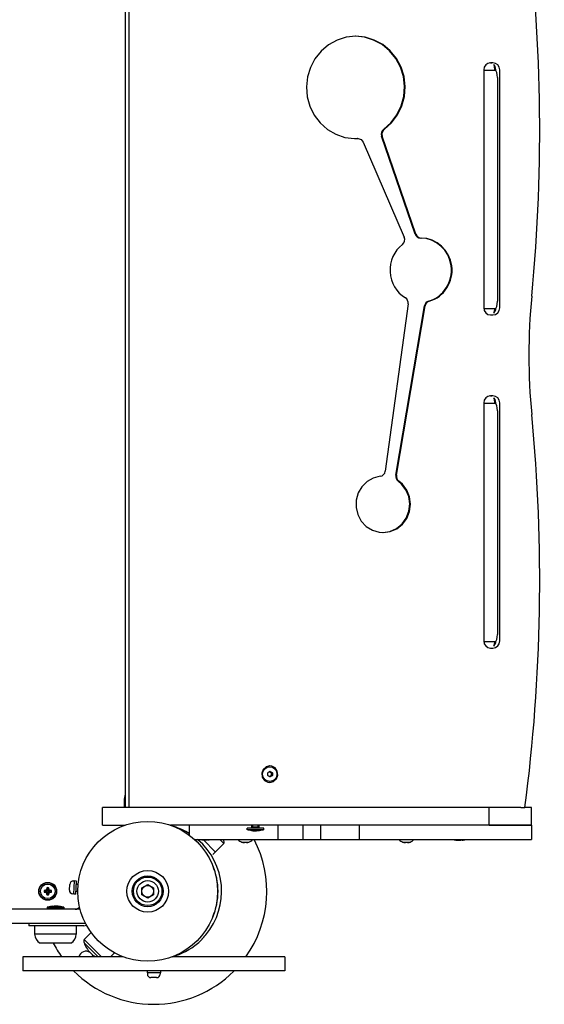
# Model space of a CAD drawing. Units: millimetres. Extents: x 733 to 6107, y -1680 to 2683.
# Drawn here: x 4170 to 4611, y -34 to 794 of the extents above; entities that cross this region are included whole.
import ezdxf

# ---------------------------------------------------------------- set-up
doc = ezdxf.new("R2010")
doc.units = ezdxf.units.MM

# ---------------------------------------------------------------- blocks, each defined once
blk = doc.blocks.new('ОЛ-06')
for p, q in [((1775.98, 829.5), (1775.98, 70.5)), ((1779.15, 829.5), (1779.15, 70.5)), ((1954.01, 715.54), (1946.88, 711.63)), ((1961.73, 717.94), (1954.01, 715.54)), ((1969.75, 718.76), (1961.73, 717.94)), ((1977.01, 717.99), (1969.49, 718.76)), ((1977.54, 717.99), (1969.75, 718.76)), ((1984.75, 715.63), (1977.01, 717.99)), ((1985.27, 715.63), (1977.54, 717.99)), ((1991.89, 711.77), (1984.75, 715.63)), ((1992.42, 711.77), (1985.27, 715.63)), ((1940.62, 706.37), (1935.46, 699.95)), ((1946.88, 711.63), (1940.62, 706.37)), ((1998.18, 706.54), (1991.89, 711.77)), ((1998.71, 706.54), (1992.42, 711.77)), ((2003.38, 700.15), (1998.18, 706.54)), ((2003.9, 700.15), (1998.71, 706.54)), ((1935.46, 699.95), (1931.6, 692.62)), ((2007.28, 692.84), (2003.38, 700.15)), ((2007.81, 692.84), (2003.9, 700.15)), ((2084.12, 696), (2082.43, 696.47)), ((2084.97, 696.5), (2083.05, 696.5)), ((1931.6, 692.62), (1929.17, 684.65)), ((2009.75, 684.89), (2007.28, 692.84)), ((2010.28, 684.89), (2007.81, 692.84)), ((2077.26, 690.5), (2077.26, 490.5)), ((2087.25, 690), (2077.26, 690)), ((2086.83, 693.49), (2085.69, 694.95)), ((2085.69, 694.95), (2086.34, 691.08)), ((2086.34, 691.08), (2087.18, 690.01)), ((2087.59, 690.5), (2086.83, 693.49)), ((2087.18, 690.01), (2087.25, 690)), ((2087.59, 689.86), (2087.59, 690.5)), ((2090.76, 490.5), (2090.76, 690.5)), ((1929.17, 684.65), (1928.28, 676.35)), ((2010.69, 676.59), (2009.75, 684.89)), ((2011.22, 676.59), (2010.28, 684.89)), ((2077.26, 684), (2077.26, 496)), ((2077.26, 684), (2077.26, 684)), ((2088.83, 684), (2088.83, 496)), ((1928.28, 676.35), (1928.95, 668.02)), ((2010.06, 668.26), (2010.69, 676.59)), ((2010.59, 668.26), (2011.22, 676.59)), ((1928.95, 668.02), (1931.16, 659.99)), ((2007.89, 660.21), (2010.06, 668.26)), ((2008.42, 660.21), (2010.59, 668.26)), ((1931.16, 659.99), (1934.83, 652.55)), ((2004.26, 652.75), (2007.89, 660.21)), ((2004.79, 652.75), (2008.42, 660.21)), ((1934.83, 652.55), (1939.82, 645.98)), ((1939.82, 645.98), (1945.94, 640.55)), ((1993.22, 640.69), (1999.31, 646.16)), ((1993.75, 640.69), (1999.84, 646.16)), ((1999.31, 646.16), (2004.26, 652.75)), ((1999.84, 646.16), (2004.79, 652.75)), ((1945.94, 640.55), (1952.96, 636.44)), ((1952.96, 636.44), (1960.61, 633.81)), ((1960.61, 633.81), (1968.61, 632.77)), ((1968.61, 632.77), (1969.75, 632.76)), ((1969.49, 632.76), (1970.96, 632.79)), ((1969.75, 632.76), (1971.49, 632.79)), ((1971.16, 632.8), (1971.69, 632.8)), ((1971.49, 632.79), (1971.69, 632.8)), ((1971.69, 632.8), (1974.29, 632.01)), ((1974.29, 632.01), (1976.07, 629.88)), ((1976.07, 629.88), (1976.09, 629.84)), ((1976.09, 629.84), (2010.53, 549.83)), ((2019.69, 552.5), (1991.46, 634.93)), ((2020.22, 552.5), (1991.99, 634.93)), ((2013.75, 493.88), (1994.52, 353.19)), ((2003.37, 349.75), (2027.5, 492.18)), ((2003.9, 349.75), (2028.03, 492.18)), ((2077.26, 496), (2077.26, 496)), ((2077.28, 490), (2087.25, 490)), ((2085.77, 486.13), (2087.34, 488.75)), ((2086.47, 489.22), (2085.86, 486.9)), ((2087.25, 490), (2086.47, 489.22)), ((2087.34, 488.75), (2087.58, 490.14)), ((2083.05, 484.5), (2084.97, 484.5)), ((2085.86, 486.9), (2085.77, 486.13)), ((2084.12, 416), (2082.43, 416.47)), ((2084.97, 416.5), (2083.05, 416.5)), ((2086.83, 413.49), (2085.69, 414.95)), ((2085.69, 414.95), (2086.34, 411.08)), ((2077.26, 410.5), (2077.26, 210.5)), ((2087.25, 410), (2077.26, 410)), ((2086.34, 411.08), (2087.18, 410.01)), ((2087.59, 410.5), (2086.83, 413.49)), ((2087.18, 410.01), (2087.25, 410)), ((2087.59, 409.86), (2087.59, 410.5)), ((2090.76, 210.5), (2090.76, 410.5)), ((2077.26, 404), (2077.26, 216)), ((2077.26, 404), (2077.26, 404)), ((2088.83, 404), (2088.83, 216)), ((1990.28, 348.92), (1984.47, 347.44)), ((1974.93, 340.16), (1971.84, 334.85)), ((1979.24, 344.45), (1974.93, 340.16)), ((1984.47, 347.44), (1979.24, 344.45)), ((2008.2, 342.36), (2005.36, 344.79)), ((2008.91, 342.17), (2005.89, 344.79)), ((2011.9, 337.5), (2008.2, 342.36)), ((2012.57, 337.26), (2008.91, 342.17)), ((1971.84, 334.85), (1970.18, 328.9)), ((2014.27, 331.81), (2011.9, 337.5)), ((2014.87, 331.55), (2012.57, 337.26)), ((2015.13, 325.68), (2014.27, 331.81)), ((2015.66, 325.4), (2014.87, 331.55)), ((1970.18, 328.9), (1970.07, 322.7)), ((2014.43, 319.52), (2015.13, 325.68)), ((2014.89, 319.26), (2015.66, 325.4)), ((1970.07, 322.7), (1971.51, 316.69)), ((1971.51, 316.69), (1974.4, 311.27)), ((2012.21, 313.77), (2014.43, 319.52)), ((2012.61, 313.53), (2014.89, 319.26)), ((1974.4, 311.27), (1978.55, 306.81)), ((1978.55, 306.81), (1983.68, 303.62)), ((2003.94, 304.97), (2008.63, 308.8)), ((2004.24, 304.83), (2008.98, 308.61)), ((2008.63, 308.8), (2012.21, 313.77)), ((2008.98, 308.61), (2012.61, 313.53)), ((1983.68, 303.62), (1989.42, 301.91)), ((1989.42, 301.91), (1992.79, 301.65)), ((1992.53, 301.65), (1998.44, 302.53)), ((1992.79, 301.65), (1998.72, 302.46)), ((1998.44, 302.53), (2003.94, 304.97)), ((1998.72, 302.46), (2004.24, 304.83)), ((2077.26, 216), (2077.26, 216)), ((2077.28, 210), (2087.25, 210)), ((2085.77, 206.13), (2087.34, 208.75)), ((2086.47, 209.22), (2085.86, 206.9)), ((2087.25, 210), (2086.47, 209.22)), ((2087.34, 208.75), (2087.58, 210.14)), ((2083.05, 204.5), (2084.97, 204.5)), ((2085.86, 206.9), (2085.77, 206.13)), ((1891.94, 102.49), (1890.79, 99.36)), ((1890.79, 99.36), (1891.17, 96.04)), ((1894.36, 104.7), (1891.94, 102.49)), ((1897.49, 105.5), (1894.36, 104.7)), ((1897.49, 105.5), (1897.19, 105.5)), ((1897.24, 100.53), (1897.72, 100.23)), ((1899.14, 105.29), (1897.49, 105.5)), ((1897.72, 100.23), (1898.22, 99.94)), ((1898.22, 99.94), (1898.73, 99.65)), ((1899.63, 99.65), (1898.73, 99.65)), ((1901.99, 103.72), (1899.14, 105.29)), ((1903.81, 100.96), (1901.99, 103.72)), ((1904.19, 97.64), (1903.81, 100.96)), ((1891.17, 96.04), (1892.99, 93.28)), ((1892.99, 93.28), (1895.84, 91.71)), ((1895.84, 91.71), (1897.49, 91.5)), ((1897.49, 91.5), (1897.19, 91.5)), ((1897.72, 96.77), (1897.24, 96.47)), ((1897.49, 91.5), (1900.62, 92.3)), ((1898.22, 97.06), (1897.72, 96.77)), ((1898.73, 97.35), (1898.22, 97.06)), ((1899.63, 97.35), (1898.73, 97.35)), ((1900.62, 92.3), (1903.04, 94.51)), ((1903.04, 94.51), (1904.19, 97.64)), ((1775.4, 70.5), (1775.4, 78)), ((1775.98, 78), (1775.4, 78)), ((1775.98, 78), (1775.4, 78)), ((1756.9, 55.5), (1756.9, 70.5)), ((1783.74, 70.5), (1756.9, 70.5)), ((2081.94, 70.5), (1783.74, 70.5)), ((2108.51, 70.5), (2081.94, 70.5)), ((2081.94, 55.5), (2081.94, 70.5)), ((2108.51, 70.5), (2111.91, 70.5)), ((2117.49, 70.5), (2111.91, 70.5)), ((2117.49, 55.5), (2117.49, 70.5)), ((1756.9, 55.5), (1775.59, 55.5)), ((2081.94, 55.5), (1814.13, 55.5)), ((1829.86, 55.5), (1829.86, 47.19)), ((1878.53, 51.8), (1878.53, 52.95)), ((1892.53, 52.95), (1878.53, 52.95)), ((1892.53, 51.8), (1878.53, 51.8)), ((1882.53, 52.95), (1882.53, 55.5)), ((1888.53, 53.8), (1882.53, 53.8)), ((1883.34, 53.8), (1883.34, 55.5)), ((1887.72, 53.8), (1887.72, 55.5)), ((1888.53, 52.95), (1888.53, 55.5)), ((1892.53, 51.8), (1892.53, 52.95)), ((1904.38, 55.5), (1904.38, 43.5)), ((1925.34, 55.5), (1925.34, 43.5)), ((1939.98, 55.5), (1939.98, 43.5)), ((1972.65, 55.5), (1972.65, 43.5)), ((2081.94, 55.5), (2117.49, 55.5)), ((2117.49, 55.5), (2081.94, 55.5)), ((2117.49, 55.5), (2117.49, 43.5)), ((1834.35, 43.5), (1855.64, 43.5)), ((1841.33, 43.17), (1841.28, 43.19)), ((1841.38, 43.16), (1841.33, 43.17)), ((1841.44, 43.16), (1841.38, 43.16)), ((1841.53, 43.15), (1841.44, 43.16)), ((1841.62, 43.15), (1841.53, 43.15)), ((1841.71, 43.16), (1841.62, 43.15)), ((1841.7, 43.16), (1851.66, 33.19)), ((1851.66, 33.19), (1841.7, 43.16)), ((1842.81, 43.15), (1842.47, 43.16)), ((1843.16, 43.15), (1842.81, 43.15)), ((1843.5, 43.16), (1843.16, 43.15)), ((1844.79, 43.15), (1844.54, 43.16)), ((1845.05, 43.15), (1844.79, 43.15)), ((1845.3, 43.16), (1845.05, 43.15)), ((1858.73, 40.26), (1855.49, 43.5)), ((1855.64, 43.5), (1873.11, 43.5)), ((1858.26, 43.5), (1858.72, 43.05)), ((1858.32, 43.5), (1858.82, 43)), ((1858.72, 43.05), (1858.79, 42.97)), ((1858.79, 42.97), (1858.82, 43)), ((1873.11, 43.5), (1904.38, 43.5)), ((1904.38, 43.5), (1925.34, 43.5)), ((1925.34, 43.5), (1939.98, 43.5)), ((1939.98, 43.5), (1972.65, 43.5)), ((1972.65, 43.5), (2015.94, 43.5)), ((2015.94, 43.5), (2053.28, 43.5)), ((2053.28, 43.5), (2117.49, 43.5)), ((1851.66, 33.19), (1851.75, 33.1)), ((1851.75, 33.1), (1851.66, 33.19)), ((1858.82, 40.17), (1851.75, 33.1)), ((1858.82, 40.17), (1858.73, 40.26)), ((1873.9, 41.34), (1873.92, 41.37)), ((1876.17, 41.37), (1876.12, 41.08)), ((1877.79, 41.08), (1877.74, 41.37)), ((1880, 41.34), (1879.98, 41.37)), ((2009.31, 41.34), (2009.33, 41.37)), ((2011.58, 41.37), (2011.53, 41.08)), ((2013.19, 41.08), (2013.14, 41.37)), ((2015.41, 41.34), (2015.39, 41.37)), ((1849.63, 30.98), (1851.75, 33.1)), ((1733.48, 8.6), (1732.48, 8.66)), ((1732.91, -2.28), (1733.48, 8.7)), ((1735.08, 8.62), (1733.48, 8.7)), ((1734.51, -2.36), (1735.08, 8.62)), ((1707.83, 0.78), (1709.83, 0.27)), ((1708.72, 0.83), (1710.17, 0.27)), ((1709.7, 1.16), (1710.5, 0.36)), ((1709.83, 0.27), (1710.17, 0.27)), ((1709.83, -0.27), (1709.83, 0.27)), ((1710.03, 2.14), (1710.59, 0.68)), ((1710.07, 3.03), (1710.59, 1.03)), ((1710.17, 0.27), (1710.5, 0.36)), ((1710.5, 0.36), (1710.59, 0.68)), ((1710.59, 1.03), (1711.12, 1.03)), ((1710.59, 0.68), (1710.59, 1.03)), ((1711.64, 3.03), (1711.12, 1.03)), ((1711.69, 2.14), (1711.12, 0.68)), ((1711.12, 1.03), (1711.12, 0.68)), ((1711.12, 0.68), (1711.22, 0.36)), ((1712.01, 1.16), (1711.22, 0.36)), ((1711.22, 0.36), (1711.54, 0.27)), ((1713, 0.83), (1711.54, 0.27)), ((1711.54, 0.27), (1711.89, 0.27)), ((1713.89, 0.78), (1711.89, 0.27)), ((1711.89, 0.27), (1711.89, -0.27)), ((1729.08, 1.02), (1729.33, 5.82)), ((1734.64, 0.13), (1736.11, 0.06)), ((1734.95, 6.12), (1736.42, 6.05)), ((1789.86, 2.89), (1794.86, 5.77)), ((1789.86, -2.89), (1789.86, 2.89)), ((1794.86, 5.77), (1799.86, 2.89)), ((1799.86, 2.89), (1799.86, -2.89)), ((1707.83, -0.78), (1709.83, -0.27)), ((1708.72, -0.83), (1710.17, -0.27)), ((1709.7, -1.16), (1710.5, -0.36)), ((1710.17, -0.27), (1709.83, -0.27)), ((1710.03, -2.14), (1710.59, -0.68)), ((1710.07, -3.03), (1710.59, -1.03)), ((1710.5, -0.36), (1710.17, -0.27)), ((1710.59, -0.68), (1710.5, -0.36)), ((1710.59, -1.03), (1710.59, -0.68)), ((1711.12, -1.03), (1710.59, -1.03)), ((1711.22, -0.36), (1711.12, -0.68)), ((1711.12, -0.68), (1711.12, -1.03)), ((1711.69, -2.14), (1711.12, -0.68)), ((1711.64, -3.03), (1711.12, -1.03)), ((1711.54, -0.27), (1711.22, -0.36)), ((1712.01, -1.16), (1711.22, -0.36)), ((1711.89, -0.27), (1711.54, -0.27)), ((1713, -0.83), (1711.54, -0.27)), ((1713.89, -0.78), (1711.89, -0.27)), ((1732.92, -2.18), (1731.92, -2.13)), ((1734.51, -2.36), (1732.91, -2.28)), ((1794.86, -5.77), (1789.86, -2.89)), ((1799.86, -2.89), (1794.86, -5.77)), ((1704.85, -15), (1379.62, -15)), ((1718.37, -15), (1704.85, -15)), ((1710.36, -13.35), (1710.36, -14.5)), ((1724.36, -13.35), (1710.36, -13.35)), ((1724.36, -14.5), (1710.36, -14.5)), ((1714.36, -14.5), (1714.36, -15)), ((1737.36, -15), (1718.37, -15)), ((1720.36, -14.5), (1720.36, -15)), ((1724.36, -13.35), (1724.36, -14.5)), ((1735.86, -14.58), (1735.86, -15)), ((1738.05, -15), (1737.36, -15)), ((1704.85, -27), (1379.62, -27)), ((1694.86, -27), (1694.86, -29)), ((1714.86, -29), (1694.86, -29)), ((1699.86, -29), (1699.86, -36)), ((1718.37, -27), (1704.85, -27)), ((1741.26, -29), (1714.86, -29)), ((1737.36, -27), (1718.37, -27)), ((1734.86, -29), (1734.86, -36)), ((1742.36, -27), (1737.36, -27)), ((1742.36, -26.37), (1742.36, -27)), ((1742.41, -26.47), (1742.41, -26.66)), ((1742.46, -26.58), (1742.46, -26.62)), ((1734.86, -36), (1699.86, -36)), ((1734.86, -36), (1699.86, -36)), ((1741.44, -40.44), (1747.34, -34.55)), ((1741.44, -40.44), (1756.01, -55)), ((1840.32, -40.29), (1840.46, -40.42)), ((1730.36, -43.5), (1704.36, -43.5)), ((1741.47, -43.24), (1741.44, -43.27)), ((1753.18, -55), (1741.44, -43.27)), ((1753.24, -55), (1741.47, -43.24)), ((1690, -55), (1690, -67)), ((1774.2, -55), (1690, -55)), ((1748.82, -53.69), (1746.58, -51.45)), ((1746.58, -51.45), (1747.05, -51.91)), ((1748.29, -53.16), (1748.82, -53.69)), ((1763.65, -55), (1766.9, -51.75)), ((1766.9, -51.75), (1766.72, -51.58)), ((1766.72, -51.58), (1766.9, -51.75)), ((1766.95, -51.7), (1766.9, -51.75)), ((1910, -55), (1815.51, -55)), ((1910, -55), (1910, -67)), ((1800, -67), (1690, -67)), ((1794.5, -67), (1794.5, -68.6)), ((1805.5, -68.6), (1794.5, -68.6)), ((1794.6, -68.6), (1794.6, -69.6)), ((1802.4, -72.6), (1797.6, -72.6)), ((1910, -67), (1800, -67)), ((1805.4, -68.6), (1805.4, -69.6)), ((1805.5, -67), (1805.5, -68.6))]:
    blk.add_line(p, q)
for centre, radius in [((1794.86, 0), 58.75), ((1794.86, 0), 17.5), ((1794.86, 0), 17.5), ((1794.86, 0), 13), ((1794.86, 0), 12), ((1794.86, 0), 9), ((1710.86, 0), 7.5), ((1710.86, 0), 7.25), ((1710.86, 0), 6.13), ((1794.86, 0), 4.93)]:
    blk.add_circle(centre, radius)
for centre, radius, start, end in [((1783.9, 78), 8.5, 158.63128, 180), ((1800, 0), 57, 58.41186, 72.51906), ((1886.46, 76.61), 25.82, 253.86989, 262.80687), ((1884.61, 76.61), 25.82, 277.19313, 286.13011), ((1800, 0), 57, 320.03241, 49.74341), ((1844.43, 68.81), 25.82, 258.52065, 263.34725), ((1842.58, 68.81), 25.82, 276.65279, 281.47935), ((1838.35, 35.84), 21.69, 19.26839, 20.67358), ((1855.06, 41.53), 4, 340.14343, 21.09339), ((1876.95, 48.95), 8.2, 221.65426, 248.1609), ((1800, 0), 95, 324.62346, 27.25135), ((1876.95, 48.95), 8.2, 291.8391, 318.34574), ((2012.36, 48.95), 8.2, 221.65426, 248.1609), ((2012.36, 48.95), 8.2, 291.8391, 318.34574), ((2057.87, 68.61), 25.82, 256.4709, 262.80687), ((2056.02, 68.61), 25.82, 277.19313, 283.5291), ((1800, 0), 54, 336.43596, 23.56404), ((1732.32, 5.66), 3, 87.01794, 177.01794), ((1732.07, 0.87), 3, 177.01794, 267.01794), ((1718.28, -38.16), 25.82, 97.19313, 106.13011), ((1716.43, -38.16), 25.82, 73.86989, 82.80687), ((1733.86, -10), 5, 270, 318.96033), ((1741.26, -24.9), 4.1, 270, 301.79248), ((1741.26, -24.9), 2.1, 301.54034, 305.50517), ((1708.36, -36), 8.5, 180, 241.92751), ((1726.36, -36), 8.5, 298.07249, 0), ((1745.21, -41.8), 4, 160.14343, 201.09339), ((1800.15, -0.11), 57, 309.96759, 315), ((1800, 0), 57, 315.02632, 320.03241), ((1800, 0), 95, 207.25134, 215.37654), ((1761.92, -36.11), 21.69, 199.26839, 225), ((1800.15, -0.11), 57, 285.65689, 309.96759), ((1743.08, -56.92), 6.5, 57.37486, 162.80006), ((1743.08, -56.92), 6.5, 17.19994, 32.62514), ((1764.16, -38.35), 21.69, 225, 230.15008), ((1800, 0), 95, 224.85081, 315), ((1797.6, -69.6), 3, 180, 270), ((1802.4, -69.6), 3, 270, 0), ((1800, 0), 95, 315, 315.14919)]:
    blk.add_arc(centre, radius, start, end)
for centre, major_axis, ratio, start_param, end_param in [((765.33, 640.5), (0, 1408.96), 0.964538, 4.612693, 4.847653), ((2083.05, 690.5), (0, -6), 0.964538, 3.141593, 4.712389), ((2084.97, 690.5), (0, 6), 0.964538, 4.712389, 6.283185), ((2087.25, 684), (0, 6), 0.263943, 4.712389, 6.283185), ((1996.01, 636.61), (0, -5), 0.964538, 3.758602, 5.05352), ((1996.54, 636.61), (0, -5), 0.964538, 3.758602, 5.05352), ((1971.16, 627.8), (0, 5), 0.964538, 0, 0.041896), ((2006.12, 547.79), (0, 5), 0.964538, 3.783967, 5.132113), ((2024.24, 554.17), (0, -5), 0.964538, 5.05352, 6.278341), ((2024.76, 554.17), (0, -5), 0.964538, 5.05352, 6.278341), ((2024.09, 522.17), (0, -27), 0.964538, 0.267647, 3.136749), ((2024.61, 522.17), (0, -27), 0.964538, 0.267647, 3.136749), ((2024.61, 522.17), (0, 27), 0.964538, 0.642375, 2.610374), ((2008.98, 494.58), (0, 5), 0.964538, 4.571587, 5.751966), ((2597.45, 450.5), (0, -500), 0.964538, 4.612693, 4.812085), ((2032.25, 491.31), (0, -5), 0.964538, 3.40924, 4.538536), ((2032.78, 491.31), (0, -5), 0.964538, 3.40924, 4.538536), ((2083.05, 490.5), (0, -6), 0.964538, 4.712389, 6.283185), ((2084.97, 490.5), (0, 6), 0.964538, 3.141593, 4.712389), ((2087.25, 496), (0, 6), 0.263943, 3.141593, 4.712389), ((2083.05, 410.5), (0, -6), 0.964538, 3.141593, 4.712389), ((2084.97, 410.5), (0, 6), 0.964538, 4.712389, 6.283185), ((2087.25, 404), (0, 6), 0.263943, 4.712389, 6.283185), ((765.33, 260.5), (0, 1408.96), 0.964538, 4.577125, 4.812085), ((1989.74, 353.89), (0, 5), 0.964538, 3.251901, 4.571587), ((2008.12, 348.89), (0, -5), 0.964538, 4.538536, 5.673333), ((2008.65, 348.89), (0, -5), 0.964538, 4.538536, 5.673333), ((2087.25, 216), (0, 6), 0.263943, 3.141593, 4.712389), ((2083.05, 210.5), (0, -6), 0.964538, 4.712389, 6.283185), ((2084.97, 210.5), (0, 6), 0.964538, 3.141593, 4.712389), ((1876.95, 48.87), (8.18, 0), 0.985899, 4.333244, 4.448014), ((1876.95, 48.87), (8.18, 0), 0.985899, 4.333244, 4.448014), ((1876.95, 48.05), (8.04, 0), 0.835617, 4.614897, 4.809881), ((1876.95, 48.05), (8.04, 0), 0.835617, 4.614897, 4.809881), ((1876.95, 48.87), (8.18, 0), 0.985899, 4.976764, 5.091534), ((1876.95, 48.87), (8.18, 0), 0.985899, 4.976764, 5.091534), ((2012.36, 48.87), (8.18, 0), 0.985899, 4.333244, 4.448014), ((2012.36, 48.87), (8.18, 0), 0.985899, 4.333244, 4.448014), ((2012.36, 48.05), (8.04, 0), 0.835617, 4.614897, 4.809881), ((2012.36, 48.05), (8.04, 0), 0.835617, 4.614897, 4.809881), ((2012.36, 48.87), (8.18, 0), 0.985899, 4.976764, 5.091534), ((2012.36, 48.87), (8.18, 0), 0.985899, 4.976764, 5.091534), ((1712.22, 0), (0, -8.04), 0.549313, 4.614897, 4.809881), ((1710.86, -0.49), (-8.18, 0), 0.16734, -1.306421, -1.191652), ((1711.35, 0), (0, -8.18), 0.16734, 4.333244, 4.448014), ((1710.86, -1.36), (-8.04, 0), 0.549313, 4.712389, 4.809881), ((1710.86, -1.36), (-8.04, 0), 0.549313, 4.614897, 4.712389), ((1710.37, 0), (0, 8.18), 0.16734, -1.306421, -1.191652), ((1710.86, -0.49), (-8.18, 0), 0.16734, 4.333244, 4.448014), ((1709.49, 0), (0, 8.04), 0.549313, 4.614897, 4.809881), ((1710.86, 0.49), (8.18, 0), 0.16734, 4.333244, 4.448014), ((1711.35, 0), (0, -8.18), 0.16734, -1.306421, -1.191652), ((1710.86, 1.36), (8.04, 0), 0.549313, 4.614897, 4.809881), ((1710.37, 0), (0, 8.18), 0.16734, 4.333244, 4.448014), ((1710.86, 0.49), (8.18, 0), 0.16734, -1.306421, -1.191652)]:
    blk.add_ellipse(centre, major_axis=major_axis, ratio=ratio, start_param=start_param, end_param=end_param)
blk.add_ellipse((1897.49, 98.5), major_axis=(0, 6.25), ratio=0.964538)
for points, knots in [([(1897.7, 100.81), (1897.49, 100.68), (1897.11, 100.45), (1896.47, 100.07), (1896.04, 99.81), (1895.77, 99.65)], [0, 0, 0, 0, 2.034238, 3.56465, 6, 6, 6, 6]), ([(1895.77, 97.35), (1895.78, 97.53), (1895.78, 97.82), (1895.78, 98.29), (1895.78, 98.87), (1895.78, 99.35), (1895.77, 99.65)], [0, 0, 0, 0, 1.697212, 2.644217, 4.260267, 7, 7, 7, 7]), ([(1897.7, 100.81), (1897.81, 100.75), (1898.01, 100.63), (1898.4, 100.4), (1898.94, 100.07), (1899.38, 99.81), (1899.63, 99.65)], [0, 0, 0, 0, 1.164358, 2.141973, 4.224166, 7, 7, 7, 7]), ([(1898.73, 99.65), (1898.72, 99.53), (1898.71, 99.35), (1898.7, 99.07), (1898.69, 98.81), (1898.68, 98.6), (1898.68, 98.5)], [0, 0, 0, 0, 2.256363, 3.35089, 5.177763, 7, 7, 7, 7]), ([(1899.63, 99.65), (1899.64, 99.47), (1899.64, 99.18), (1899.64, 98.71), (1899.64, 98.13), (1899.64, 97.65), (1899.63, 97.35)], [0, 0, 0, 0, 1.697212, 2.644217, 4.260267, 7, 7, 7, 7]), ([(1897.7, 96.19), (1897.55, 96.28), (1897.31, 96.43), (1896.92, 96.66), (1896.44, 96.96), (1896.03, 97.19), (1895.77, 97.35)], [0, 0, 0, 0, 1.697212, 2.644217, 4.260267, 7, 7, 7, 7]), ([(1899.63, 97.35), (1899.48, 97.25), (1899.24, 97.11), (1898.85, 96.87), (1898.37, 96.58), (1897.96, 96.34), (1897.7, 96.19)], [0, 0, 0, 0, 1.697212, 2.644217, 4.260267, 7, 7, 7, 7]), ([(1898.68, 98.5), (1898.68, 98.4), (1898.69, 98.24), (1898.69, 98.02), (1898.7, 97.85), (1898.71, 97.61), (1898.72, 97.45), (1898.73, 97.35)], [0, 0, 0, 0, 2.14471, 3.172603, 4.4999, 5.801797, 8, 8, 8, 8]), ([(1883.22, 50.99), (1883.32, 50.97), (1883.46, 50.96), (1883.65, 50.95), (1883.84, 50.95), (1884.08, 50.96), (1884.27, 50.97), (1884.38, 50.99)], [0, 0, 0, 0, 1.939671, 3.021963, 4.040649, 5.694623, 8, 8, 8, 8]), ([(1884.38, 50.99), (1884.28, 50.97), (1884.14, 50.96), (1883.94, 50.95), (1883.76, 50.95), (1883.52, 50.96), (1883.33, 50.97), (1883.22, 50.99)], [0, 0, 0, 0, 1.939671, 3.021963, 4.040649, 5.694623, 8, 8, 8, 8]), ([(1886.69, 50.99), (1886.5, 50.97), (1886.21, 50.96), (1885.82, 50.95), (1885.46, 50.95), (1884.98, 50.96), (1884.6, 50.97), (1884.38, 50.99)], [0, 0, 0, 0, 1.939671, 3.021963, 4.040649, 5.694623, 8, 8, 8, 8]), ([(1884.38, 50.99), (1884.56, 50.97), (1884.85, 50.96), (1885.24, 50.95), (1885.6, 50.95), (1886.08, 50.96), (1886.46, 50.97), (1886.69, 50.99)], [0, 0, 0, 0, 1.939671, 3.021963, 4.040649, 5.694623, 8, 8, 8, 8]), ([(1887.84, 50.99), (1887.71, 50.97), (1887.47, 50.95), (1887.09, 50.95), (1886.83, 50.97), (1886.69, 50.99)], [0, 0, 0, 0, 2.034238, 3.737914, 6, 6, 6, 6]), ([(1887.84, 50.99), (1887.78, 50.98), (1887.66, 50.97), (1887.47, 50.95), (1887.3, 50.95), (1887.14, 50.95), (1886.94, 50.96), (1886.79, 50.97), (1886.69, 50.99)], [0, 0, 0, 0, 1.497032, 2.753965, 4.433486, 5.43107, 6.565973, 9, 9, 9, 9]), ([(1841.28, 43.19), (1841.41, 43.17), (1841.62, 43.16), (1841.89, 43.15), (1842.15, 43.15), (1842.49, 43.16), (1842.76, 43.17), (1842.92, 43.19)], [0, 0, 0, 0, 1.939671, 3.021963, 4.040649, 5.694623, 8, 8, 8, 8]), ([(1842.92, 43.19), (1843.1, 43.17), (1843.38, 43.16), (1843.75, 43.15), (1844.1, 43.15), (1844.56, 43.16), (1844.93, 43.17), (1845.15, 43.19)], [0, 0, 0, 0, 1.939671, 3.021963, 4.040649, 5.694623, 8, 8, 8, 8]), ([(1845.57, 43.16), (1845.52, 43.15), (1845.39, 43.15), (1845.25, 43.16), (1845.17, 43.18), (1845.15, 43.19)], [0, 0, 0, 0, 2.359766, 5.144266, 6, 6, 6, 6]), ([(2054.64, 42.99), (2054.73, 42.97), (2054.88, 42.96), (2055.07, 42.95), (2055.25, 42.95), (2055.49, 42.96), (2055.68, 42.97), (2055.79, 42.99)], [0, 0, 0, 0, 1.939671, 3.021963, 4.040649, 5.694623, 8, 8, 8, 8]), ([(2055.79, 42.99), (2055.7, 42.97), (2055.55, 42.96), (2055.36, 42.95), (2055.18, 42.95), (2054.94, 42.96), (2054.75, 42.97), (2054.64, 42.99)], [0, 0, 0, 0, 1.939671, 3.021963, 4.040649, 5.694623, 8, 8, 8, 8]), ([(2058.1, 42.99), (2057.91, 42.97), (2057.62, 42.96), (2057.24, 42.95), (2056.87, 42.95), (2056.39, 42.96), (2056.01, 42.97), (2055.79, 42.99)], [0, 0, 0, 0, 1.939671, 3.021963, 4.040649, 5.694623, 8, 8, 8, 8]), ([(2055.79, 42.99), (2055.98, 42.97), (2056.27, 42.96), (2056.66, 42.95), (2057.02, 42.95), (2057.5, 42.96), (2057.88, 42.97), (2058.1, 42.99)], [0, 0, 0, 0, 1.939671, 3.021963, 4.040649, 5.694623, 8, 8, 8, 8]), ([(2059.26, 42.99), (2059.13, 42.97), (2058.89, 42.95), (2058.5, 42.95), (2058.25, 42.97), (2058.1, 42.99)], [0, 0, 0, 0, 2.034238, 3.737914, 6, 6, 6, 6]), ([(2059.26, 42.99), (2059.19, 42.98), (2059.07, 42.97), (2058.88, 42.95), (2058.72, 42.95), (2058.55, 42.95), (2058.36, 42.96), (2058.21, 42.97), (2058.1, 42.99)], [0, 0, 0, 0, 1.497032, 2.753965, 4.433486, 5.43107, 6.565973, 9, 9, 9, 9]), ([(1875.8, 40.92), (1875.55, 40.94), (1875.22, 40.99), (1874.89, 41.06), (1874.81, 41.08)], [0, 0, 0, 0, 3.751291, 5, 5, 5, 5]), ([(1875.8, 40.92), (1875.87, 40.94), (1875.98, 40.99), (1876.09, 41.06), (1876.12, 41.08)], [0, 0, 0, 0, 3.751291, 5, 5, 5, 5]), ([(1878.11, 40.92), (1878.03, 40.94), (1877.93, 40.99), (1877.81, 41.06), (1877.79, 41.08)], [0, 0, 0, 0, 3.751291, 5, 5, 5, 5]), ([(1878.11, 40.92), (1878.36, 40.94), (1878.69, 40.99), (1879.01, 41.06), (1879.09, 41.08)], [0, 0, 0, 0, 3.751291, 5, 5, 5, 5]), ([(2011.2, 40.92), (2010.95, 40.94), (2010.62, 40.99), (2010.3, 41.06), (2010.22, 41.08)], [0, 0, 0, 0, 3.751291, 5, 5, 5, 5]), ([(2011.2, 40.92), (2011.28, 40.94), (2011.39, 40.99), (2011.5, 41.06), (2011.53, 41.08)], [0, 0, 0, 0, 3.751291, 5, 5, 5, 5]), ([(2013.52, 40.92), (2013.44, 40.94), (2013.33, 40.99), (2013.22, 41.06), (2013.19, 41.08)], [0, 0, 0, 0, 3.751291, 5, 5, 5, 5]), ([(2013.52, 40.92), (2013.77, 40.94), (2014.09, 40.99), (2014.42, 41.06), (2014.5, 41.08)], [0, 0, 0, 0, 3.751291, 5, 5, 5, 5]), ([(1715.05, -12.54), (1715.18, -12.52), (1715.42, -12.5), (1715.8, -12.5), (1716.06, -12.52), (1716.2, -12.54)], [0, 0, 0, 0, 2.034238, 3.737914, 6, 6, 6, 6]), ([(1715.05, -12.54), (1715.11, -12.53), (1715.23, -12.52), (1715.42, -12.5), (1715.59, -12.5), (1715.75, -12.5), (1715.95, -12.51), (1716.1, -12.52), (1716.2, -12.54)], [0, 0, 0, 0, 1.497032, 2.753965, 4.433486, 5.43107, 6.565973, 9, 9, 9, 9]), ([(1716.2, -12.54), (1716.39, -12.52), (1716.68, -12.51), (1717.07, -12.5), (1717.43, -12.5), (1717.91, -12.5), (1718.29, -12.52), (1718.51, -12.54)], [0, 0, 0, 0, 1.939671, 3.021963, 4.040649, 5.694623, 8, 8, 8, 8]), ([(1718.51, -12.54), (1718.33, -12.52), (1718.04, -12.51), (1717.65, -12.5), (1717.28, -12.5), (1716.81, -12.5), (1716.42, -12.52), (1716.2, -12.54)], [0, 0, 0, 0, 1.939671, 3.021963, 4.040649, 5.694623, 8, 8, 8, 8]), ([(1719.67, -12.54), (1719.57, -12.52), (1719.43, -12.51), (1719.23, -12.5), (1719.05, -12.5), (1718.81, -12.5), (1718.62, -12.52), (1718.51, -12.54)], [0, 0, 0, 0, 1.939671, 3.021963, 4.040649, 5.694623, 8, 8, 8, 8]), ([(1718.51, -12.54), (1718.61, -12.52), (1718.75, -12.51), (1718.95, -12.5), (1719.13, -12.5), (1719.37, -12.5), (1719.56, -12.52), (1719.67, -12.54)], [0, 0, 0, 0, 1.939671, 3.021963, 4.040649, 5.694623, 8, 8, 8, 8])]:
    blk.add_open_spline(points, degree=3, knots=knots)
for points in [[(1874.81, 41.08), (1875.14, 41), (1875.46, 40.95), (1875.8, 40.92)], [(1876.12, 41.08), (1876.01, 41), (1875.9, 40.95), (1875.8, 40.92)], [(1877.79, 41.08), (1877.9, 41), (1878.01, 40.95), (1878.11, 40.92)], [(1879.09, 41.08), (1878.77, 41), (1878.44, 40.95), (1878.11, 40.92)], [(2010.22, 41.08), (2010.54, 41), (2010.87, 40.95), (2011.2, 40.92)], [(2011.53, 41.08), (2011.41, 41), (2011.3, 40.95), (2011.2, 40.92)], [(2013.19, 41.08), (2013.3, 41), (2013.41, 40.95), (2013.52, 40.92)], [(2014.5, 41.08), (2014.18, 41), (2013.85, 40.95), (2013.52, 40.92)], [(1708.72, 0.83), (1709.04, 0.95), (1709.37, 1.05), (1709.7, 1.16)], [(1709.7, 1.16), (1709.8, 1.49), (1709.91, 1.82), (1710.03, 2.14)], [(1711.69, 2.14), (1711.8, 1.82), (1711.91, 1.49), (1712.01, 1.16)], [(1712.01, 1.16), (1712.35, 1.05), (1712.67, 0.95), (1713, 0.83)], [(1709.7, -1.16), (1709.37, -1.05), (1709.04, -0.95), (1708.72, -0.83)], [(1710.03, -2.14), (1709.91, -1.82), (1709.8, -1.49), (1709.7, -1.16)], [(1712.01, -1.16), (1711.91, -1.49), (1711.8, -1.82), (1711.69, -2.14)], [(1713, -0.83), (1712.67, -0.95), (1712.35, -1.05), (1712.01, -1.16)]]:
    blk.add_open_spline(points, degree=3)

msp = doc.modelspace()

# ---------------------------------------------------------------- block references
msp.add_blockref('ОЛ-06', (2482.49, 61.44))

doc.saveas('drawing.dxf')
